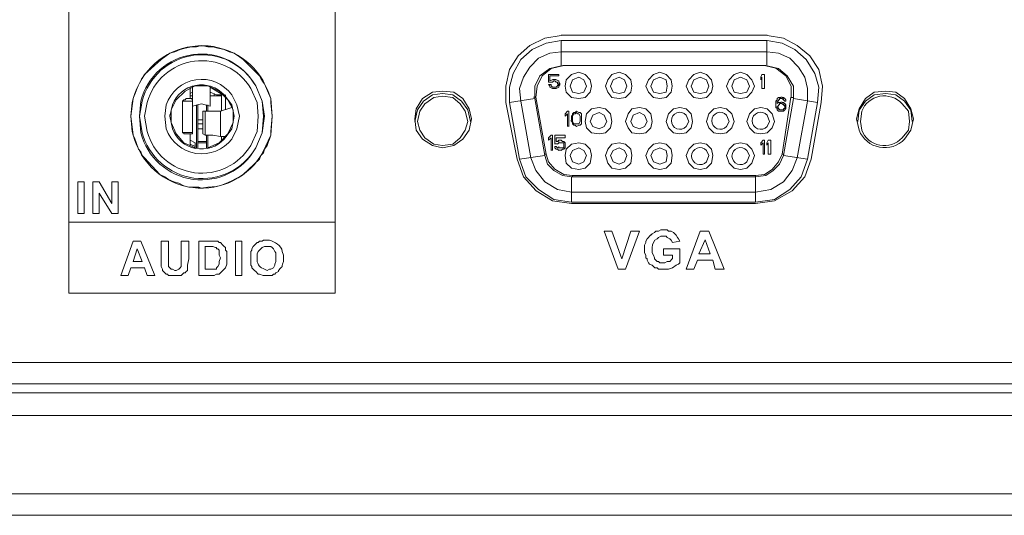
# Model space of a CAD drawing. Units: millimetres. Extents: x 0.7 to 29.6, y 5.9 to 51.7.
# Drawn here: x 26.8 to 27.4, y 49.7 to 50 of the extents above; entities that cross this region are included whole.
import ezdxf

# ---------------------------------------------------------------- set-up
doc = ezdxf.new("R2010")
doc.units = ezdxf.units.MM
doc.layers.add('Dahua', color=7, linetype='Continuous')

# ---------------------------------------------------------------- blocks, each defined once
blk = doc.blocks.new('IVSS7016DR_f')
at = {"layer": 'Dahua', "lineweight": 0}
for points in [[(26.81571, 49.82985), (26.81571, 50.16485)], [(26.99152, 49.82983), (26.99152, 50.16483)], [(27.1407, 49.99981), (27.12987, 49.99814), (27.11987, 49.99314), (27.11237, 49.98648), (27.10653, 49.97731), (27.10403, 49.96647), (27.10403, 49.95564)], [(27.1407, 49.99648), (27.1307, 49.99481), (27.12153, 49.99064), (27.11403, 49.98398), (27.10903, 49.97481), (27.10653, 49.96564), (27.10653, 49.95564)], [(27.1407, 49.97983), (27.1407, 49.99649)], [(27.14071, 49.99993), (27.27654, 49.99993)], [(27.27654, 49.99659), (27.14071, 49.99659)], [(27.27652, 49.97987), (27.27652, 49.99653)], [(27.31237, 49.95564), (27.3132, 49.96648), (27.3107, 49.97731), (27.30487, 49.98648), (27.29653, 49.99314), (27.28737, 49.99815), (27.27653, 49.99981)], [(27.30987, 49.95564), (27.3107, 49.96564), (27.3082, 49.97481), (27.30237, 49.98398), (27.29487, 49.99064), (27.28653, 49.99481), (27.27653, 49.99648)], [(26.87653, 49.98398), (26.87903, 49.98564), (26.88237, 49.98814), (26.8857, 49.98897), (26.88903, 49.99064), (26.89237, 49.99148), (26.89653, 49.99231), (26.89987, 49.99231), (26.9032, 49.99314)], [(26.9032, 49.99315), (26.90737, 49.99231), (26.9107, 49.99231), (26.91404, 49.99148), (26.9182, 49.99065), (26.92154, 49.98898), (26.92487, 49.98815), (26.9282, 49.98565), (26.9307, 49.98398)], [(26.87654, 49.98399), (26.8657, 49.97399)], [(26.94153, 49.97315), (26.9307, 49.98399)], [(27.1407, 49.98897), (27.1332, 49.98814), (27.1257, 49.98481), (27.11987, 49.97898), (27.1157, 49.97231), (27.1132, 49.96481), (27.11403, 49.95648)], [(27.14071, 49.98909), (27.27654, 49.98909)], [(27.3032, 49.95648), (27.3032, 49.96481), (27.30153, 49.97231), (27.29737, 49.97898), (27.29153, 49.98481), (27.28403, 49.98815), (27.27653, 49.98898)], [(27.1407, 49.97981), (27.1332, 49.97814), (27.12653, 49.97314), (27.1232, 49.96647), (27.1232, 49.95814)], [(27.14153, 49.97981), (27.13403, 49.97814), (27.1282, 49.97314), (27.12487, 49.96647), (27.12403, 49.95897)], [(27.27571, 49.97991), (27.14154, 49.97991)], [(27.29237, 49.95898), (27.29237, 49.96648), (27.28903, 49.97315), (27.28237, 49.97815), (27.2757, 49.97981)], [(27.29403, 49.95815), (27.29403, 49.96648), (27.28987, 49.97314), (27.28403, 49.97814), (27.27653, 49.97981)], [(26.86403, 49.97147), (26.8657, 49.97397)], [(26.94154, 49.97315), (26.94237, 49.97148)], [(27.13237, 49.96899), (27.13237, 49.97399)], [(27.13238, 49.97408), (27.13904, 49.97408)], [(27.1332, 49.97316), (27.1332, 49.96983)], [(27.13487, 49.97066), (27.1332, 49.96983)], [(27.13905, 49.97324), (27.13321, 49.97324)], [(27.13571, 49.97068), (27.13487, 49.97068)], [(27.13572, 49.97074), (27.13655, 49.97074)], [(27.13736, 49.97067), (27.13652, 49.97067)], [(27.13904, 49.96982), (27.13737, 49.97066)], [(27.13904, 49.97399), (27.13904, 49.97316)], [(27.1607, 49.96647), (27.15987, 49.97064), (27.15653, 49.97398), (27.15237, 49.97564), (27.14737, 49.97398), (27.14403, 49.97064), (27.1432, 49.96647), (27.14403, 49.96231), (27.14737, 49.95897), (27.15237, 49.95814), (27.15653, 49.95897), (27.15987, 49.96231), (27.1607, 49.96647)], [(27.15737, 49.96647), (27.1557, 49.97064), (27.15237, 49.97231), (27.1482, 49.97064), (27.14653, 49.96647), (27.1482, 49.96231), (27.15237, 49.96148), (27.1557, 49.96231), (27.15737, 49.96647)], [(27.18737, 49.96647), (27.18653, 49.97064), (27.1832, 49.97398), (27.17903, 49.97564), (27.17403, 49.97398), (27.17153, 49.97064), (27.16987, 49.96647), (27.17153, 49.96231), (27.17403, 49.95897), (27.17903, 49.95814), (27.1832, 49.95897), (27.18653, 49.96231), (27.18737, 49.96647)], [(27.18403, 49.96647), (27.18237, 49.97064), (27.17903, 49.97231), (27.17487, 49.97064), (27.1732, 49.96647), (27.17487, 49.96231), (27.17903, 49.96148), (27.18237, 49.96231), (27.18403, 49.96647)], [(27.21403, 49.96647), (27.2132, 49.97064), (27.20987, 49.97398), (27.2057, 49.97564), (27.20153, 49.97398), (27.1982, 49.97064), (27.19653, 49.96647), (27.1982, 49.96231), (27.20153, 49.95897), (27.2057, 49.95814), (27.20987, 49.95897), (27.2132, 49.96231), (27.21403, 49.96647)], [(27.2107, 49.96647), (27.20987, 49.97064), (27.2057, 49.97231), (27.20153, 49.97064), (27.19987, 49.96647), (27.20153, 49.96231), (27.2057, 49.96148), (27.20987, 49.96231), (27.2107, 49.96647)], [(27.2407, 49.96648), (27.23987, 49.97065), (27.23653, 49.97398), (27.23237, 49.97565), (27.2282, 49.97398), (27.22487, 49.97065), (27.2232, 49.96648), (27.22487, 49.96231), (27.2282, 49.95898), (27.23237, 49.95815), (27.23653, 49.95898), (27.23987, 49.96231), (27.2407, 49.96648)], [(27.2382, 49.96648), (27.23653, 49.97065), (27.23237, 49.97231), (27.2282, 49.97065), (27.22653, 49.96648), (27.2282, 49.96231), (27.23237, 49.96148), (27.23653, 49.96231), (27.2382, 49.96648)], [(27.2682, 49.96648), (27.26653, 49.97065), (27.2632, 49.97398), (27.25903, 49.97565), (27.25487, 49.97398), (27.25154, 49.97065), (27.24987, 49.96648), (27.25154, 49.96231), (27.25487, 49.95898), (27.25903, 49.95815), (27.2632, 49.95898), (27.26653, 49.96231), (27.2682, 49.96648)], [(27.26487, 49.96648), (27.2632, 49.97065), (27.25903, 49.97231), (27.25487, 49.97065), (27.2532, 49.96648), (27.25487, 49.96231), (27.25903, 49.96148), (27.2632, 49.96231), (27.26487, 49.96648)], [(27.27235, 49.97236), (27.27235, 49.9707)], [(27.2732, 49.974), (27.27237, 49.97233)], [(27.27237, 49.97066), (27.2732, 49.97233)], [(27.27319, 49.97236), (27.27319, 49.96486)], [(27.27488, 49.97408), (27.27321, 49.97408)], [(27.27485, 49.96486), (27.27485, 49.97403)], [(26.90737, 49.92565), (26.91487, 49.92899), (26.9207, 49.93482), (26.92403, 49.94232), (26.92403, 49.95065), (26.9207, 49.95732), (26.91487, 49.96315), (26.90737, 49.96649), (26.89904, 49.96649), (26.89237, 49.96315), (26.88653, 49.95732), (26.8832, 49.95065), (26.8832, 49.94232), (26.88653, 49.93482), (26.89153, 49.92899), (26.89904, 49.92565)], [(26.89569, 49.96567), (26.89569, 49.95817)], [(26.89737, 49.96565), (26.8957, 49.96482)], [(26.89736, 49.9665), (26.89736, 49.95317)], [(26.90902, 49.95317), (26.90902, 49.9665)], [(26.91737, 49.96065), (26.90904, 49.96565)], [(26.94404, 49.94649), (26.9432, 49.95649), (26.93904, 49.96649)], [(27.13235, 49.96737), (27.13319, 49.96653)], [(27.13405, 49.96907), (27.13238, 49.96907)], [(27.13238, 49.9674), (27.13405, 49.9674)], [(27.1332, 49.96649), (27.1332, 49.96566)], [(27.1332, 49.96565), (27.13487, 49.96482)], [(27.13402, 49.96653), (27.13402, 49.96737)], [(27.13403, 49.969), (27.13487, 49.969)], [(27.13487, 49.96566), (27.13403, 49.96649)], [(27.13569, 49.96567), (27.13485, 49.96567)], [(27.13485, 49.96484), (27.13569, 49.96484)], [(27.13487, 49.96897), (27.1357, 49.96981)], [(27.13655, 49.96991), (27.13571, 49.96991)], [(27.13572, 49.96574), (27.13655, 49.96574)], [(27.13655, 49.9649), (27.13572, 49.9649)], [(27.13652, 49.96984), (27.13736, 49.969)], [(27.13737, 49.96564), (27.13653, 49.96564)], [(27.13654, 49.96485), (27.13737, 49.96485)], [(27.13737, 49.96899), (27.1382, 49.96899)], [(27.1382, 49.9665), (27.13737, 49.96566)], [(27.13737, 49.96483), (27.13903, 49.96566)], [(27.13819, 49.9682), (27.13902, 49.96737)], [(27.1382, 49.96899), (27.1382, 49.96816)], [(27.13904, 49.96733), (27.1382, 49.96649)], [(27.1382, 49.9665), (27.1382, 49.96733)], [(27.13985, 49.9682), (27.13902, 49.96904)], [(27.13904, 49.96899), (27.13904, 49.96983)], [(27.13904, 49.96733), (27.13904, 49.96816)], [(27.13904, 49.96649), (27.13987, 49.96733)], [(27.13904, 49.96566), (27.13904, 49.9665)], [(27.13987, 49.96816), (27.13987, 49.96733)], [(27.27322, 49.9649), (27.27488, 49.9649)], [(26.85737, 49.95564), (26.8582, 49.95814)], [(26.8907, 49.95648), (26.89153, 49.95731), (26.89237, 49.95731), (26.8932, 49.95814), (26.89403, 49.95814)], [(26.89655, 49.95823), (26.89405, 49.95823)], [(26.89737, 49.96232), (26.8957, 49.96149)], [(26.89571, 49.9599), (26.89738, 49.9599)], [(26.89737, 49.95649), (26.89737, 49.95732), (26.89653, 49.95815)], [(26.9132, 49.96065), (26.90903, 49.96232)], [(26.91655, 49.9599), (26.90905, 49.9599)], [(26.91153, 49.9615), (26.91153, 49.95983)], [(26.91821, 49.96073), (26.91321, 49.96073)], [(26.91653, 49.94983), (26.91653, 49.96067)], [(26.91902, 49.95067), (26.91902, 49.95984)], [(26.91905, 49.9599), (26.91905, 49.96073)], [(26.94904, 49.95815), (26.94904, 49.95565)], [(27.08154, 49.94482), (27.07987, 49.95149), (27.0757, 49.95815), (27.06987, 49.96232), (27.06237, 49.96315), (27.0557, 49.96232), (27.04904, 49.95815), (27.04487, 49.95149), (27.04404, 49.94482), (27.04487, 49.93732), (27.04904, 49.93149), (27.0557, 49.92732), (27.06237, 49.92565), (27.06987, 49.92732), (27.0757, 49.93149), (27.07987, 49.93732), (27.08154, 49.94482)], [(27.0807, 49.94315), (27.07904, 49.95065), (27.07487, 49.95649), (27.06904, 49.96065), (27.06237, 49.96149), (27.0557, 49.96065), (27.04987, 49.95649), (27.0457, 49.95065), (27.04404, 49.94315)], [(27.07903, 49.94316), (27.07737, 49.94982), (27.07403, 49.95482), (27.06904, 49.95899), (27.06237, 49.95982), (27.05653, 49.95899), (27.0507, 49.95482), (27.04737, 49.94982), (27.0457, 49.94316), (27.04737, 49.93732), (27.0507, 49.93232), (27.05653, 49.92816), (27.06237, 49.92732), (27.06904, 49.92816), (27.07403, 49.93232), (27.07737, 49.93732), (27.07903, 49.94316)], [(27.10654, 49.95568), (27.12321, 49.95818)], [(27.12404, 49.95902), (27.12237, 49.95902)], [(27.12319, 49.9582), (27.12985, 49.9207)], [(27.12402, 49.95903), (27.13069, 49.92153)], [(27.28319, 49.95736), (27.28235, 49.95653)], [(27.28319, 49.9582), (27.28319, 49.95736)], [(27.28403, 49.959), (27.2832, 49.95816)], [(27.28402, 49.95653), (27.28402, 49.95736)], [(27.28403, 49.95733), (27.28487, 49.95733)], [(27.2857, 49.95897), (27.28404, 49.95897)], [(27.28487, 49.95733), (27.28487, 49.95816)], [(27.28655, 49.95823), (27.28488, 49.95823)], [(27.28571, 49.95906), (27.28655, 49.95906)], [(27.28652, 49.92153), (27.29235, 49.95903)], [(27.28735, 49.959), (27.28652, 49.959)], [(27.28654, 49.95815), (27.28737, 49.95732)], [(27.28735, 49.9207), (27.29402, 49.9582)], [(27.28735, 49.95737), (27.28819, 49.95653)], [(27.2882, 49.95816), (27.28737, 49.95899)], [(27.28737, 49.95732), (27.28737, 49.95816)], [(27.28902, 49.95653), (27.28902, 49.95737), (27.28819, 49.9582)], [(27.29402, 49.959), (27.29236, 49.959)], [(27.29402, 49.95817), (27.30986, 49.95567)], [(27.37237, 49.94314), (27.37153, 49.95064), (27.36737, 49.95648), (27.36153, 49.96064), (27.35487, 49.96148), (27.34737, 49.96064), (27.34154, 49.95648), (27.33737, 49.95064), (27.33654, 49.94314)], [(26.85737, 49.95565), (26.85653, 49.94649), (26.85737, 49.93649)], [(26.86404, 49.95649), (26.86237, 49.94649), (26.86404, 49.93565)], [(26.89069, 49.93567), (26.89069, 49.95651)], [(26.89738, 49.95656), (26.89071, 49.95656)], [(26.89736, 49.9565), (26.89736, 49.93567)], [(26.90903, 49.95315), (26.9032, 49.95482), (26.89737, 49.95315)], [(26.89986, 49.92567), (26.89986, 49.954)], [(26.90069, 49.954), (26.90069, 49.92567)], [(26.90653, 49.954), (26.90653, 49.94983)], [(26.90736, 49.94983), (26.90736, 49.954)], [(26.91569, 49.94983), (26.92319, 49.95233)], [(27.11152, 49.9182), (27.10402, 49.9557)], [(27.10652, 49.9557), (27.11319, 49.9182)], [(27.12069, 49.91903), (27.11402, 49.95653)], [(27.17403, 49.94314), (27.1732, 49.94814), (27.16987, 49.95148), (27.1657, 49.95231), (27.1607, 49.95148), (27.15737, 49.94814), (27.15653, 49.94314), (27.15737, 49.93898), (27.1607, 49.93564), (27.1657, 49.93481), (27.16987, 49.93564), (27.1732, 49.93898), (27.17403, 49.94314)], [(27.2007, 49.94314), (27.19987, 49.94814), (27.19653, 49.95148), (27.19237, 49.95231), (27.18737, 49.95148), (27.18487, 49.94814), (27.1832, 49.94314), (27.18487, 49.93898), (27.18737, 49.93564), (27.19237, 49.93481), (27.19653, 49.93564), (27.19987, 49.93898), (27.2007, 49.94314)], [(27.22737, 49.94314), (27.22653, 49.94814), (27.2232, 49.95148), (27.21903, 49.95231), (27.21487, 49.95148), (27.21153, 49.94814), (27.20987, 49.94314), (27.21153, 49.93898), (27.21487, 49.93564), (27.21903, 49.93481), (27.2232, 49.93564), (27.22653, 49.93898), (27.22737, 49.94314)], [(27.25487, 49.94314), (27.2532, 49.94814), (27.24987, 49.95148), (27.2457, 49.95231), (27.24153, 49.95148), (27.2382, 49.94814), (27.23653, 49.94314), (27.2382, 49.93898), (27.24153, 49.93564), (27.2457, 49.93481), (27.24987, 49.93564), (27.2532, 49.93898), (27.25487, 49.94314)], [(27.28153, 49.94314), (27.27987, 49.94814), (27.27653, 49.95148), (27.27237, 49.95231), (27.2682, 49.95148), (27.26487, 49.94814), (27.2632, 49.94314), (27.26487, 49.93898), (27.2682, 49.93564), (27.27237, 49.93481), (27.27653, 49.93564), (27.27987, 49.93898), (27.28153, 49.94314)], [(27.28234, 49.95321), (27.28234, 49.95238)], [(27.28235, 49.95653), (27.28235, 49.95487)], [(27.28235, 49.9532), (27.28235, 49.95486)], [(27.28235, 49.95237), (27.28319, 49.95153)], [(27.28319, 49.95487), (27.28319, 49.95653)], [(27.28319, 49.95653), (27.28402, 49.95653)], [(27.28319, 49.95486), (27.28319, 49.9557)], [(27.28319, 49.9532), (27.28319, 49.95236)], [(27.28319, 49.9532), (27.28402, 49.9532)], [(27.28319, 49.95237), (27.28402, 49.95153), (27.28402, 49.95237)], [(27.28319, 49.95153), (27.28319, 49.9507)], [(27.28403, 49.95566), (27.2832, 49.95483)], [(27.28403, 49.95316), (27.28403, 49.954), (27.28487, 49.954)], [(27.28487, 49.95066), (27.28403, 49.95149)], [(27.2857, 49.95564), (27.28404, 49.95564)], [(27.28487, 49.954), (27.28487, 49.95483)], [(27.28487, 49.95065), (27.28487, 49.95149)], [(27.28654, 49.95489), (27.28488, 49.95489)], [(27.28489, 49.95072), (27.28655, 49.95072)], [(27.28571, 49.95573), (27.28655, 49.95573)], [(27.28735, 49.95567), (27.28652, 49.95567)], [(27.28737, 49.9515), (27.28737, 49.95066), (27.28653, 49.95066)], [(27.28654, 49.95482), (27.28737, 49.95398)], [(27.28735, 49.95403), (27.28819, 49.9532)], [(27.28819, 49.95236), (27.28819, 49.95153), (27.28735, 49.95153)], [(27.2882, 49.95482), (27.28737, 49.95566)], [(27.28737, 49.95399), (27.28737, 49.95482)], [(27.28737, 49.94983), (27.2882, 49.95066)], [(27.28902, 49.95403), (27.28819, 49.95487)], [(27.28819, 49.9532), (27.28819, 49.95404)], [(27.28819, 49.95236), (27.28819, 49.9532)], [(27.28902, 49.9532), (27.28902, 49.95236), (27.28902, 49.95153), (27.28819, 49.9507)], [(27.28905, 49.95656), (27.28821, 49.95656)], [(27.28902, 49.9532), (27.28902, 49.95404)], [(27.30319, 49.95653), (27.29652, 49.91903)], [(27.30319, 49.9182), (27.30985, 49.9557)], [(27.31235, 49.9557), (27.30569, 49.9182)], [(26.90403, 49.93484), (26.90403, 49.94983), (26.90403, 49.93484)], [(26.91572, 49.94989), (26.90406, 49.94989)], [(26.90569, 49.94983), (26.90569, 49.934)], [(26.91569, 49.94983), (26.91569, 49.93317)], [(26.93904, 49.92565), (26.9432, 49.93565), (26.94404, 49.94649)], [(26.94903, 49.93649), (26.94987, 49.94649)], [(27.14487, 49.94983), (27.1432, 49.94816)], [(27.1432, 49.94649), (27.1432, 49.94816)], [(27.1432, 49.9465), (27.14487, 49.94816)], [(27.14487, 49.93982), (27.14487, 49.94816)], [(27.14489, 49.94989), (27.14572, 49.94989)], [(27.1457, 49.94982), (27.1457, 49.93982)], [(27.1482, 49.94816), (27.1482, 49.94733), (27.14737, 49.94649)], [(27.14737, 49.94649), (27.14737, 49.94566)], [(27.14737, 49.94399), (27.14737, 49.94566)], [(27.14904, 49.949), (27.1482, 49.94816)], [(27.1482, 49.9465), (27.14904, 49.94816)], [(27.1482, 49.94566), (27.1482, 49.94649)], [(27.1482, 49.94566), (27.1482, 49.94399)], [(27.14987, 49.949), (27.14903, 49.949)], [(27.14904, 49.94816), (27.14987, 49.94816)], [(27.1507, 49.94981), (27.14987, 49.94897)], [(27.14987, 49.94814), (27.1507, 49.94897)], [(27.15235, 49.949), (27.15069, 49.94984)], [(27.15069, 49.949), (27.15152, 49.94817)], [(27.15154, 49.94816), (27.15237, 49.94816)], [(27.1532, 49.94899), (27.15237, 49.94899)], [(27.15237, 49.94816), (27.1532, 49.94649)], [(27.15319, 49.94653), (27.15319, 49.9457)], [(27.15404, 49.94816), (27.1532, 49.949)], [(27.1532, 49.94399), (27.1532, 49.94566)], [(27.15402, 49.94737), (27.15402, 49.9482)], [(27.15402, 49.9457), (27.15402, 49.94654), (27.15402, 49.94737)], [(27.15404, 49.94566), (27.15404, 49.94399)], [(27.1707, 49.94314), (27.16903, 49.94731), (27.1657, 49.94898), (27.16153, 49.94731), (27.15987, 49.94314), (27.16153, 49.93981), (27.1657, 49.93814), (27.16903, 49.93981), (27.1707, 49.94314)], [(27.19737, 49.94314), (27.1957, 49.94731), (27.19237, 49.94898), (27.1882, 49.94731), (27.18653, 49.94314), (27.1882, 49.93981), (27.19237, 49.93814), (27.1957, 49.93981), (27.19737, 49.94314)], [(27.2832, 49.95065), (27.28404, 49.94982)], [(27.28402, 49.94984), (27.28569, 49.94984)], [(27.28655, 49.94989), (27.28572, 49.94989)], [(27.28654, 49.94981), (27.28737, 49.94981)], [(26.90072, 49.94405), (26.90405, 49.94405)], [(26.90072, 49.94155), (26.90405, 49.94155)], [(26.90072, 49.93822), (26.90405, 49.93822)], [(27.14572, 49.93989), (27.14488, 49.93989)], [(27.14735, 49.94403), (27.14735, 49.9432)], [(27.14736, 49.9432), (27.14819, 49.94237)], [(27.14819, 49.9432), (27.14819, 49.94403)], [(27.14819, 49.94237), (27.14819, 49.94153)], [(27.14904, 49.94149), (27.1482, 49.94316)], [(27.1482, 49.94149), (27.14904, 49.94066)], [(27.14987, 49.94149), (27.14904, 49.94149)], [(27.14904, 49.94066), (27.14987, 49.94066)], [(27.15069, 49.9415), (27.14986, 49.9415)], [(27.14986, 49.94067), (27.15069, 49.93984)], [(27.15154, 49.94147), (27.1507, 49.94147)], [(27.1507, 49.93981), (27.15237, 49.94064)], [(27.15237, 49.9415), (27.15153, 49.9415)], [(27.1532, 49.94316), (27.15237, 49.9415)], [(27.15237, 49.94066), (27.1532, 49.94066)], [(27.1532, 49.94399), (27.1532, 49.94316)], [(27.1532, 49.94066), (27.15404, 49.9415)], [(27.15404, 49.94316), (27.15404, 49.94399)], [(27.15404, 49.94233), (27.15404, 49.94316)], [(27.15404, 49.94149), (27.15404, 49.94233)], [(26.8657, 49.91897), (26.86403, 49.92064), (26.8632, 49.92314), (26.86153, 49.92481), (26.85903, 49.93231), (26.8582, 49.93397), (26.85737, 49.93647)], [(26.89403, 49.93481), (26.89153, 49.93481), (26.89153, 49.93564), (26.8907, 49.93564)], [(26.89072, 49.93571), (26.89738, 49.93571)], [(26.89405, 49.93488), (26.89655, 49.93488)], [(26.89569, 49.93484), (26.89569, 49.92734)], [(26.89653, 49.93482), (26.89737, 49.93482), (26.89737, 49.93565)], [(26.90569, 49.934), (26.90402, 49.93484)], [(26.91569, 49.93314), (26.91069, 49.93397), (26.90569, 49.93397)], [(26.90653, 49.92567), (26.90653, 49.934)], [(26.90736, 49.92567), (26.90736, 49.934)], [(26.91986, 49.93317), (26.91569, 49.93317)], [(26.91653, 49.93067), (26.91653, 49.93317)], [(26.91902, 49.93317), (26.91902, 49.93233)], [(26.94904, 49.93648), (26.94904, 49.93398), (26.9482, 49.93148), (26.94737, 49.92981), (26.94654, 49.92731), (26.94487, 49.92482), (26.94404, 49.92231), (26.94237, 49.92065), (26.94154, 49.91815)], [(27.13403, 49.934), (27.13237, 49.93233)], [(27.13237, 49.93066), (27.13237, 49.93233)], [(27.13237, 49.93066), (27.13403, 49.93233)], [(27.13404, 49.92399), (27.13404, 49.93233)], [(27.13405, 49.93405), (27.13489, 49.93405)], [(27.13487, 49.93399), (27.13487, 49.92399)], [(27.13654, 49.92816), (27.13654, 49.93399)], [(27.13655, 49.93405), (27.14322, 49.93405)], [(27.13737, 49.93233), (27.13737, 49.92983)], [(27.14322, 49.93238), (27.13738, 49.93238)], [(27.1432, 49.93399), (27.1432, 49.93233)], [(26.8957, 49.93065), (26.89904, 49.92899)], [(26.8957, 49.92816), (26.89904, 49.92649)], [(26.89903, 49.929), (26.89903, 49.92567)], [(26.90655, 49.92988), (26.90072, 49.92988)], [(26.90072, 49.92904), (26.90655, 49.92904)], [(26.90736, 49.92566), (26.90736, 49.9265)], [(27.13652, 49.92654), (27.13652, 49.9257)], [(27.13654, 49.92566), (27.13737, 49.92483)], [(27.13822, 49.92821), (27.13655, 49.92821)], [(27.13655, 49.92654), (27.13738, 49.92654)], [(27.13819, 49.9257), (27.13735, 49.92654)], [(27.1382, 49.92983), (27.13737, 49.92983)], [(27.13737, 49.92482), (27.1382, 49.92482)], [(27.13819, 49.92484), (27.13902, 49.924)], [(27.13904, 49.93064), (27.1382, 49.92981)], [(27.1382, 49.92816), (27.13904, 49.929)], [(27.13904, 49.92566), (27.1382, 49.92566)], [(27.13902, 49.92567), (27.13902, 49.9265)], [(27.13904, 49.92897), (27.13904, 49.92981)], [(27.13905, 49.93071), (27.14072, 49.93071)], [(27.14072, 49.92904), (27.13905, 49.92904)], [(27.13905, 49.92571), (27.14072, 49.92571)], [(27.14152, 49.92984), (27.14069, 49.93067)], [(27.14069, 49.929), (27.14152, 49.929)], [(27.14154, 49.92564), (27.1407, 49.92564)], [(27.1407, 49.92397), (27.14154, 49.92481)], [(27.14237, 49.92982), (27.14153, 49.92982)], [(27.14153, 49.92899), (27.14237, 49.92899)], [(27.14153, 49.92483), (27.14237, 49.92483), (27.1432, 49.92566)], [(27.14237, 49.92566), (27.14153, 49.92566)], [(27.14236, 49.9282), (27.14236, 49.92737)], [(27.1432, 49.92899), (27.14237, 49.92983)], [(27.14237, 49.92899), (27.14237, 49.92816)], [(27.14237, 49.92733), (27.14237, 49.92816)], [(27.14237, 49.92733), (27.14237, 49.92649)], [(27.14237, 49.9265), (27.14237, 49.92566)], [(27.14319, 49.9282), (27.14319, 49.92903)], [(27.1607, 49.92065), (27.15987, 49.92482), (27.15653, 49.92815), (27.15237, 49.92898), (27.14737, 49.92815), (27.14404, 49.92482), (27.1432, 49.92065), (27.14404, 49.91565), (27.14737, 49.91232), (27.15237, 49.91148), (27.15653, 49.91232), (27.15987, 49.91565), (27.1607, 49.92065)], [(27.1432, 49.92816), (27.1432, 49.92732)], [(27.1432, 49.92566), (27.1432, 49.92733)], [(27.15737, 49.92065), (27.1557, 49.92398), (27.15237, 49.92565), (27.1482, 49.92398), (27.14653, 49.92065), (27.1482, 49.91648), (27.15237, 49.91482), (27.1557, 49.91648), (27.15737, 49.92065)], [(27.18737, 49.92065), (27.18653, 49.92482), (27.1832, 49.92815), (27.17904, 49.92898), (27.17404, 49.92815), (27.17154, 49.92482), (27.16987, 49.92065), (27.17154, 49.91565), (27.17404, 49.91232), (27.17904, 49.91148), (27.1832, 49.91232), (27.18653, 49.91565), (27.18737, 49.92065)], [(27.18404, 49.92065), (27.18237, 49.92398), (27.17904, 49.92565), (27.17487, 49.92398), (27.1732, 49.92065), (27.17487, 49.91648), (27.17904, 49.91482), (27.18237, 49.91648), (27.18404, 49.92065)], [(27.21403, 49.92065), (27.2132, 49.92482), (27.20987, 49.92815), (27.2057, 49.92898), (27.20153, 49.92815), (27.1982, 49.92482), (27.19653, 49.92065), (27.1982, 49.91565), (27.20153, 49.91232), (27.2057, 49.91148), (27.20987, 49.91232), (27.2132, 49.91565), (27.21403, 49.92065)], [(27.2107, 49.92065), (27.20987, 49.92398), (27.2057, 49.92565), (27.20153, 49.92398), (27.19987, 49.92065), (27.20153, 49.91648), (27.2057, 49.91482), (27.20987, 49.91648), (27.2107, 49.92065)], [(27.2407, 49.92064), (27.23987, 49.92481), (27.23653, 49.92814), (27.23237, 49.92898), (27.2282, 49.92814), (27.22487, 49.92481), (27.2232, 49.92064), (27.22487, 49.91564), (27.2282, 49.91231), (27.23237, 49.91148), (27.23653, 49.91231), (27.23987, 49.91564), (27.2407, 49.92064)], [(27.2682, 49.92064), (27.26653, 49.92481), (27.2632, 49.92814), (27.25903, 49.92898), (27.25487, 49.92814), (27.25154, 49.92481), (27.24987, 49.92064), (27.25154, 49.91564), (27.25487, 49.91231), (27.25903, 49.91148), (27.2632, 49.91231), (27.26653, 49.91564), (27.2682, 49.92064)], [(27.27402, 49.93069), (27.27235, 49.92903)], [(27.27235, 49.92736), (27.27235, 49.92903)], [(27.27235, 49.92736), (27.27402, 49.92903)], [(27.27402, 49.92153), (27.27402, 49.92903)], [(27.27405, 49.93071), (27.27489, 49.93071)], [(27.27485, 49.9307), (27.27485, 49.92153)], [(27.27735, 49.93069), (27.27652, 49.92903)], [(27.27652, 49.92736), (27.27652, 49.92903)], [(27.27652, 49.92736), (27.27735, 49.92903)], [(27.27735, 49.92153), (27.27735, 49.92903)], [(27.27739, 49.93071), (27.27905, 49.93071)], [(27.27902, 49.9307), (27.27902, 49.92153)], [(26.8657, 49.91899), (26.8757, 49.90815)], [(27.1132, 49.91814), (27.12987, 49.92064)], [(27.1207, 49.91899), (27.12403, 49.91065), (27.12987, 49.90315), (27.1382, 49.89815), (27.14737, 49.89649)], [(27.12987, 49.92147), (27.1307, 49.92147)], [(27.12987, 49.92065), (27.13154, 49.91482), (27.1357, 49.91065), (27.14153, 49.90732), (27.14737, 49.90649)], [(27.1307, 49.92149), (27.13237, 49.91649), (27.13654, 49.91149), (27.14237, 49.90816), (27.1482, 49.90732)], [(27.13489, 49.92404), (27.13405, 49.92404)], [(27.14072, 49.92404), (27.13905, 49.92404)], [(27.26903, 49.90731), (27.27487, 49.90815), (27.27987, 49.91148), (27.28403, 49.91648), (27.28653, 49.92148)], [(27.26903, 49.90648), (27.2757, 49.90731), (27.2807, 49.91064), (27.28487, 49.91481), (27.28737, 49.92064)], [(27.26903, 49.89648), (27.27903, 49.89814), (27.28737, 49.90314), (27.2932, 49.91064), (27.29653, 49.91898)], [(27.27488, 49.92154), (27.27405, 49.92154)], [(27.27905, 49.92154), (27.27738, 49.92154)], [(27.28652, 49.9215), (27.28736, 49.9215)], [(27.28736, 49.92067), (27.30319, 49.91817)], [(26.9307, 49.90815), (26.94154, 49.91815)], [(27.11154, 49.91815), (27.1157, 49.90649), (27.12404, 49.89732), (27.13487, 49.89065), (27.14737, 49.88899)], [(27.1132, 49.91815), (27.11737, 49.90649), (27.1257, 49.89815), (27.1357, 49.89149), (27.14737, 49.88982)], [(27.26903, 49.88981), (27.28153, 49.89148), (27.29153, 49.89814), (27.29903, 49.90648), (27.3032, 49.91815)], [(27.26903, 49.88898), (27.28153, 49.89064), (27.2932, 49.89731), (27.30153, 49.90648), (27.3057, 49.91814)], [(26.90153, 49.89981), (26.89486, 49.89981), (26.89153, 49.90064), (26.8882, 49.90231), (26.88486, 49.90314), (26.88153, 49.90481), (26.87903, 49.90647), (26.8757, 49.90814)], [(26.9307, 49.90815), (26.9282, 49.90648)], [(27.14737, 49.90653), (27.26904, 49.90653)], [(27.14737, 49.88982), (27.14737, 49.90649)], [(27.1482, 49.90736), (27.26904, 49.90736)], [(27.1482, 49.90732), (27.1482, 49.90649)], [(27.26902, 49.90737), (27.26902, 49.88987)], [(26.82154, 49.90319), (26.82571, 49.90319)], [(26.82154, 49.88235), (26.82154, 49.90318)], [(26.82569, 49.90317), (26.82569, 49.88234)], [(26.83153, 49.88234), (26.83153, 49.90317)], [(26.83154, 49.90319), (26.83571, 49.90319)], [(26.83569, 49.90317), (26.84403, 49.889), (26.84403, 49.90317)], [(26.84404, 49.90319), (26.84821, 49.90319)], [(26.84819, 49.90317), (26.84819, 49.88234)], [(26.90153, 49.89982), (26.9032, 49.89899)], [(26.90737, 49.89981), (26.9032, 49.89898)], [(26.83569, 49.89567), (26.83569, 49.88234)], [(26.84403, 49.88234), (26.8357, 49.89567)], [(27.26904, 49.89652), (27.14737, 49.89652)], [(27.14738, 49.88985), (27.26904, 49.88985)], [(27.26904, 49.88902), (27.14738, 49.88902)], [(26.82571, 49.88234), (26.82154, 49.88234)], [(26.83571, 49.88234), (26.83154, 49.88234)], [(26.84821, 49.88234), (26.84404, 49.88234)], [(26.99154, 49.87651), (26.8157, 49.87651)], [(27.17819, 49.8457), (27.16902, 49.8707)], [(27.16904, 49.87067), (27.17404, 49.87067)], [(27.17402, 49.8707), (27.18069, 49.85237)], [(27.1807, 49.85233), (27.18654, 49.87066)], [(27.19235, 49.8707), (27.18318, 49.8457)], [(27.18654, 49.87067), (27.19237, 49.87067)], [(27.21904, 49.84981), (27.2182, 49.84898), (27.21654, 49.84815), (27.21404, 49.84648), (27.21154, 49.84565), (27.20487, 49.84565), (27.20404, 49.84648), (27.20237, 49.84648), (27.20154, 49.84731), (27.2007, 49.84815), (27.19904, 49.84898), (27.1982, 49.84981), (27.19737, 49.85148), (27.19737, 49.85231), (27.19654, 49.85315), (27.19654, 49.85481), (27.1957, 49.85648), (27.1957, 49.86148), (27.19654, 49.86315), (27.19654, 49.86398), (27.19737, 49.86565), (27.1982, 49.86648), (27.19904, 49.86731), (27.19987, 49.86815)], [(27.19986, 49.86814), (27.2007, 49.86898), (27.20236, 49.86981), (27.2032, 49.87064), (27.20486, 49.87064), (27.20653, 49.87148), (27.2107, 49.87148), (27.21153, 49.87064), (27.2132, 49.87064), (27.21486, 49.86981), (27.2157, 49.86898), (27.21653, 49.86814), (27.21736, 49.86648), (27.2182, 49.86564), (27.21903, 49.86397)], [(27.22319, 49.8457), (27.23235, 49.8707)], [(27.23237, 49.87067), (27.2382, 49.87067)], [(27.23819, 49.8707), (27.24819, 49.8457)], [(26.84986, 49.8415), (26.85819, 49.864)], [(26.85821, 49.864), (26.86321, 49.864)], [(26.86319, 49.864), (26.87236, 49.8415)], [(26.87653, 49.85234), (26.87653, 49.86401)], [(26.87654, 49.864), (26.88154, 49.864)], [(26.88153, 49.86401), (26.88153, 49.85234)], [(26.88986, 49.85151), (26.88986, 49.86401)], [(26.88987, 49.864), (26.89487, 49.864)], [(26.89486, 49.86401), (26.89486, 49.85234)], [(26.90153, 49.8415), (26.90153, 49.864)], [(26.90154, 49.864), (26.90987, 49.864)], [(26.90569, 49.86067), (26.90569, 49.84567)], [(26.90737, 49.86066), (26.90571, 49.86066)], [(26.90904, 49.84565), (26.9132, 49.84565), (26.9132, 49.84648), (26.91404, 49.84731), (26.91487, 49.84898), (26.91487, 49.85065), (26.9157, 49.85315), (26.91487, 49.85481), (26.91487, 49.85815), (26.91404, 49.85898), (26.9132, 49.85898), (26.9132, 49.85981), (26.91237, 49.85981), (26.9107, 49.86065), (26.90737, 49.86065)], [(26.90987, 49.86398), (26.91404, 49.86398), (26.91487, 49.86315), (26.9157, 49.86315), (26.91737, 49.86148), (26.9182, 49.86065), (26.91904, 49.85981), (26.91904, 49.85815), (26.91987, 49.85731), (26.91987, 49.84898), (26.91904, 49.84648), (26.9182, 49.84565), (26.91737, 49.84481), (26.91654, 49.84398), (26.91487, 49.84231), (26.9132, 49.84231), (26.91154, 49.84148), (26.90987, 49.84148)], [(26.92569, 49.8415), (26.92569, 49.864)], [(26.9257, 49.864), (26.92987, 49.864)], [(26.92986, 49.864), (26.92986, 49.8415)], [(26.9357, 49.85315), (26.9357, 49.85732), (26.93654, 49.85815), (26.93654, 49.85898), (26.93737, 49.86065), (26.9382, 49.86148), (26.93904, 49.86232), (26.93987, 49.86315), (26.9407, 49.86315), (26.94154, 49.86398), (26.9432, 49.86398), (26.94404, 49.86481), (26.9482, 49.86481)], [(26.95236, 49.85314), (26.95236, 49.85647), (26.95153, 49.85731), (26.9507, 49.85898), (26.94986, 49.85981), (26.94903, 49.86064), (26.94486, 49.86064), (26.9432, 49.85981), (26.94153, 49.85814), (26.9407, 49.85731), (26.93986, 49.85564), (26.93986, 49.85314)], [(27.21904, 49.86397), (27.21404, 49.86314)], [(27.23568, 49.86486), (27.23152, 49.8557)], [(27.23902, 49.8557), (27.23569, 49.86487)], [(26.86069, 49.859), (26.85819, 49.85066)], [(26.86403, 49.85067), (26.8607, 49.859)], [(26.95654, 49.85732), (26.95737, 49.85481), (26.95737, 49.85315)], [(27.20153, 49.85481), (27.20236, 49.85314), (27.20236, 49.85231), (27.2032, 49.85148), (27.20403, 49.85064), (27.20486, 49.85064), (27.2057, 49.84981), (27.20903, 49.84981), (27.2107, 49.85064), (27.21236, 49.85064), (27.21403, 49.85231)], [(27.2082, 49.85482), (27.2082, 49.85899)], [(27.20821, 49.859), (27.21904, 49.859)], [(27.21404, 49.85483), (27.20821, 49.85483)], [(27.21404, 49.85233), (27.21404, 49.85483)], [(27.21904, 49.85899), (27.21904, 49.84982)], [(27.23154, 49.85566), (27.23904, 49.85566)], [(26.85821, 49.85066), (26.86404, 49.85066)], [(26.89487, 49.85231), (26.89404, 49.84815), (26.89404, 49.84481), (26.8932, 49.84398), (26.89237, 49.84315), (26.89154, 49.84315), (26.8907, 49.84231), (26.88987, 49.84148), (26.88154, 49.84148), (26.8807, 49.84231), (26.87987, 49.84231), (26.87821, 49.84398), (26.87737, 49.84481), (26.87737, 49.84565), (26.87654, 49.84731), (26.87654, 49.85231)], [(26.88154, 49.85231), (26.88154, 49.84731), (26.88237, 49.84648), (26.8832, 49.84565), (26.88404, 49.84565), (26.8857, 49.84481), (26.88654, 49.84481), (26.8882, 49.84565), (26.88904, 49.84648), (26.88987, 49.84731), (26.88987, 49.85148)], [(26.95403, 49.84481), (26.95403, 49.84397), (26.95236, 49.84314), (26.95153, 49.84231), (26.9507, 49.84231), (26.94986, 49.84147), (26.94403, 49.84147), (26.94153, 49.84231), (26.9407, 49.84231), (26.93903, 49.84397), (26.9382, 49.84481), (26.93737, 49.84564), (26.93653, 49.84647), (26.93653, 49.84731), (26.9357, 49.84814), (26.9357, 49.85314)], [(26.95736, 49.85314), (26.95736, 49.85064)], [(27.23069, 49.85153), (27.22818, 49.8457)], [(27.24071, 49.85149), (27.23071, 49.85149)], [(27.24235, 49.8457), (27.24069, 49.85154)], [(26.85487, 49.84149), (26.84987, 49.84149)], [(26.85652, 49.8465), (26.85486, 49.8415)], [(26.86571, 49.84649), (26.85654, 49.84649)], [(26.86736, 49.8415), (26.86569, 49.8465)], [(26.87237, 49.84149), (26.86737, 49.84149)], [(26.90987, 49.84149), (26.90154, 49.84149)], [(26.90571, 49.84566), (26.90904, 49.84566)], [(26.92987, 49.84149), (26.9257, 49.84149)], [(27.1832, 49.84566), (27.17821, 49.84566)], [(27.2282, 49.84566), (27.2232, 49.84566)], [(27.24821, 49.84566), (27.24237, 49.84566)], [(26.99154, 49.82982), (26.81571, 49.82982)], [(25.57321, 49.78398), (29.29571, 49.78398)], [(25.58737, 49.76981), (29.28154, 49.76981)], [(29.37737, 49.76398), (24.21737, 49.76398)], [(29.37737, 49.74898), (24.21737, 49.74898)], [(29.37987, 49.69731), (29.37737, 49.69731), (24.21487, 49.69731)]]:
    blk.add_lwpolyline(points, dxfattribs=at)
for points in [[(26.94987, 49.94649), (26.94903, 49.93399), (26.94403, 49.92315, -0.679377), (26.8582, 49.93399), (26.85653, 49.94649), (26.8582, 49.95815, -0.667832), (26.94403, 49.96982), (26.94903, 49.95815), (26.94987, 49.94649), (26.94903, 49.95565)], [(27.21404, 49.86315), (27.2132, 49.86481), (27.21237, 49.86565), (27.2107, 49.86648), (27.20987, 49.86731), (27.20654, 49.86731), (27.20487, 49.86648), (27.20404, 49.86565), (27.20237, 49.86481, 0.151607), (27.2007, 49.85815), (27.2007, 49.85648), (27.20154, 49.85481)], [(26.93987, 49.85315), (26.93987, 49.85148, 0.339122), (26.94487, 49.84565), (26.94654, 49.84481), (26.9482, 49.84565), (26.94904, 49.84565), (26.9507, 49.84648), (26.95154, 49.84815), (26.95154, 49.84898), (26.95237, 49.85065), (26.95237, 49.85315)], [(29.41487, 49.70314), (29.41487, 49.70064), (29.41487, 49.69814, -0.318734), (29.39987, 49.68314), (29.39737, 49.68314), (24.19737, 49.68314)]]:
    blk.add_lwpolyline(points, format="xyb", dxfattribs=at)
for points in [[(26.94487, 49.94649), (26.9432, 49.95649), (26.93904, 49.96649, 0.679451), (26.8632, 49.95649), (26.86237, 49.94649), (26.8632, 49.93565, 0.679451), (26.93904, 49.92565), (26.9432, 49.93565)], [(26.9407, 49.94649), (26.93987, 49.95565), (26.9357, 49.96482, 0.662251), (26.86737, 49.95565), (26.8657, 49.94649), (26.86737, 49.93649, 0.662249), (26.9357, 49.92732), (26.93987, 49.93649)], [(26.9282, 49.94649), (26.92654, 49.95399), (26.9232, 49.96065, 0.612019), (26.87987, 49.95399), (26.87903, 49.94649), (26.87987, 49.93815, 0.589934), (26.9232, 49.93149), (26.92654, 49.93815)], [(26.92487, 49.94649), (26.9232, 49.95399), (26.9182, 49.96065, 0.558534), (26.88404, 49.95399), (26.88237, 49.94649), (26.88404, 49.93815, 0.558555), (26.9182, 49.93149), (26.9232, 49.93815)], [(27.3732, 49.94481), (27.37153, 49.95148), (27.36737, 49.95814), (27.36153, 49.96231), (27.35487, 49.96314), (27.34737, 49.96231), (27.34153, 49.95814), (27.33737, 49.95148), (27.3357, 49.94481), (27.33737, 49.93731, 0.553513), (27.36737, 49.93148), (27.37153, 49.93731)], [(27.3707, 49.94314), (27.36987, 49.94981), (27.3657, 49.95481, 0.553002), (27.33903, 49.94981), (27.3382, 49.94314), (27.33903, 49.93731, 0.552955), (27.3657, 49.93231), (27.36987, 49.93731)], [(27.22487, 49.94314), (27.2232, 49.94731, 2.613642), (27.2232, 49.93981)], [(27.25153, 49.94314), (27.24987, 49.94731, 2.613642), (27.24987, 49.93981)], [(27.2782, 49.94314), (27.27653, 49.94731, 2.613642), (27.27653, 49.93981)], [(27.2382, 49.92064), (27.23653, 49.92398, 2.613642), (27.23653, 49.91648)], [(27.26487, 49.92064), (27.2632, 49.92398, 2.613642), (27.2632, 49.91648)]]:
    blk.add_lwpolyline(points, format="xyb", close=True, dxfattribs=at)
for points in [[(26.88239, 49.94656), (26.88239, 49.94739)], [(26.92405, 49.94656), (26.92489, 49.94656)]]:
    blk.add_lwpolyline(points, close=True, dxfattribs=at)
for centre, radius, start, end in [((26.90356, 49.94631), 0.04081, 29.63112, 165.55749), ((26.90364, 49.94643), 0.04104, 195.22402, 329.58737)]:
    blk.add_arc(centre, radius, start, end, dxfattribs=at)
for points in [[(26.8582, 49.95814), (26.85964, 49.96283), (26.86141, 49.96734), (26.86403, 49.97147)], [(26.94237, 49.97148), (26.94552, 49.96676), (26.94727, 49.96358), (26.94904, 49.95815)], [(26.9282, 49.90648), (26.92148, 49.90295), (26.91525, 49.89949), (26.90737, 49.89981)], [(26.9482, 49.86481), (26.95159, 49.86359), (26.95593, 49.86145), (26.95654, 49.85732)], [(26.95736, 49.85064), (26.95509, 49.8451), (26.95854, 49.84942), (26.95403, 49.84481)]]:
    blk.add_open_spline(points, degree=3, dxfattribs=at)

msp = doc.modelspace()

# ---------------------------------------------------------------- block references
msp.add_blockref('IVSS7016DR_f', (0, 0))

doc.saveas('drawing.dxf')
